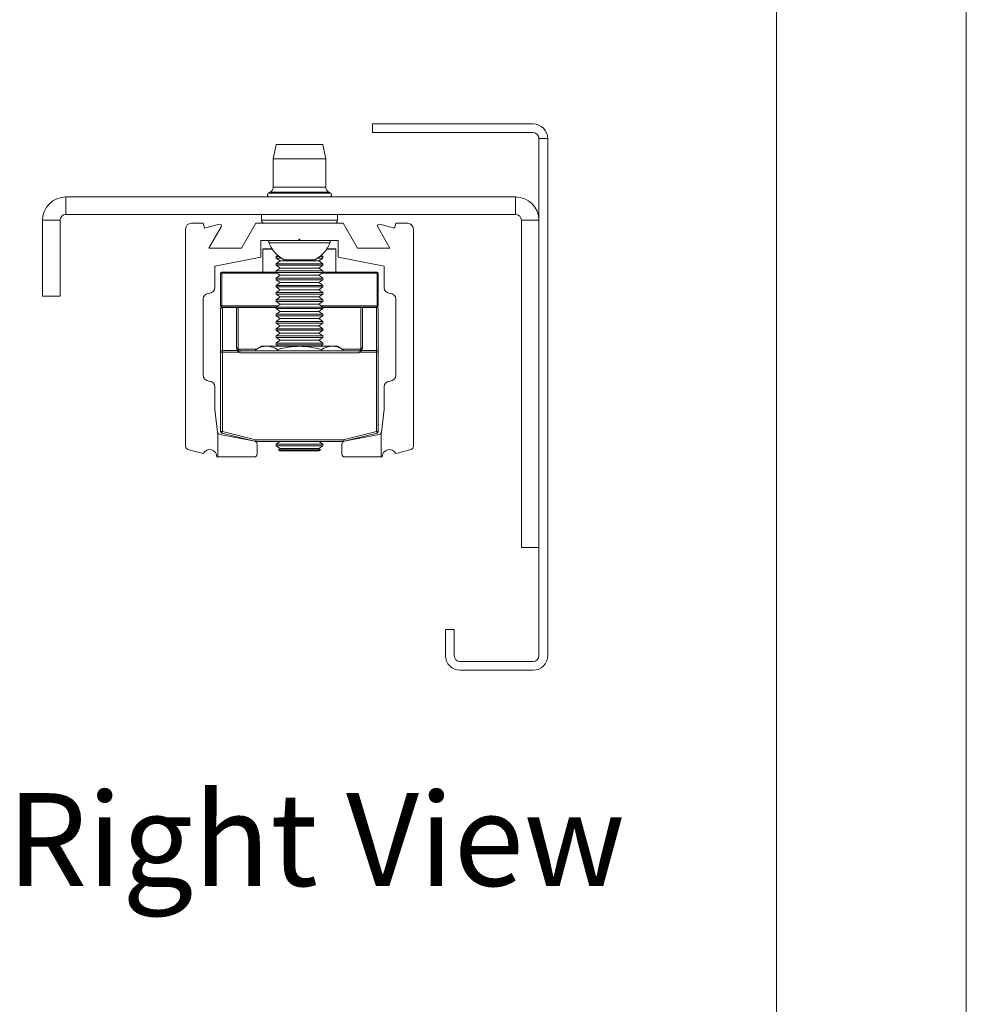
# Paper-space layout 'Sheet3' of a CAD drawing. Units: millimetres. Extents: x 0 to 420, y 0 to 297.
# Drawn here: x 388 to 420, y 103 to 137 of the extents above; entities that cross this region are included whole.
import ezdxf

# ---------------------------------------------------------------- set-up
doc = ezdxf.new("R2010")
doc.units = ezdxf.units.MM
doc.styles.add('SLDTEXTSTYLE0', font='TXT', dxfattribs={"width": 0.7})

# ---------------------------------------------------------------- blocks, each defined once
blk = doc.blocks.new('Right View')
at = {"color": 174, "linetype": 'Continuous', "lineweight": 0, "true_color": 0x0000a0, "insert": (0, 7.432), "char_height": 6.35, "attachment_point": 1, "style": 'SLDTEXTSTYLE0'}
blk.add_mtext('Right View', dxfattribs=at)

psp = doc.layouts.new('Sheet3')

# ---------------------------------------------------------------- linework, layer by layer
at = {"color": 7, "linetype": 'Continuous', "lineweight": 18}
for p, q in [((420.0003, 296.9972), (420.0003, 0.0005)), ((413.5003, 291.9972), (413.5003, 5.0005)), ((405.1643, 133.5231), (399.6643, 133.5231)), ((399.6643, 133.2231), (399.6643, 133.5231)), ((399.6643, 133.2231), (405.1643, 133.2231)), ((396.3643, 132.8231), (396.2643, 132.3231)), ((397.9643, 132.8231), (396.3643, 132.8231)), ((398.0643, 132.3231), (397.9643, 132.8231)), ((405.3643, 133.0231), (405.3643, 115.3231)), ((405.3643, 133.0231), (405.6643, 133.0231)), ((405.6643, 133.0231), (405.6643, 115.3231)), ((396.2643, 132.3231), (396.2643, 131.3631)), ((398.0643, 132.3231), (396.2643, 132.3231)), ((398.0643, 131.3631), (398.0643, 132.3231)), ((396.1631, 131.1891), (396.0995, 131.1531)), ((398.2291, 131.1531), (398.1656, 131.1891)), ((389.1643, 131.0231), (404.5643, 131.0231)), ((389.1643, 130.4231), (389.1643, 131.0231)), ((404.5643, 130.4231), (404.5643, 131.0231)), ((389.1643, 130.4231), (404.5643, 130.4231)), ((395.8643, 130.4231), (395.8643, 130.2231)), ((398.4643, 130.2231), (398.4643, 130.4231)), ((388.9643, 130.2231), (388.3643, 130.2231)), ((388.3643, 127.6231), (388.3643, 130.2231)), ((388.9643, 127.6231), (388.9643, 130.2231)), ((393.4643, 130.1231), (393.8643, 130.1231)), ((393.8643, 130.1231), (393.9106, 129.9502)), ((393.9106, 129.9502), (394.4159, 130.0856)), ((395.1736, 129.2731), (395.6643, 130.1231)), ((395.6643, 130.1231), (398.6643, 130.1231)), ((398.6643, 130.1231), (399.1551, 129.2731)), ((399.9128, 130.0856), (400.418, 129.9502)), ((400.418, 129.9502), (400.4643, 130.1231)), ((400.4643, 130.1231), (400.8643, 130.1231)), ((404.7643, 130.2231), (404.7643, 119.0231)), ((404.7643, 130.2231), (405.3643, 130.2231)), ((405.3643, 130.2231), (405.3643, 119.0231)), ((393.2643, 122.4809), (393.2643, 129.9231)), ((394.4834, 129.9976), (394.0651, 129.2731)), ((400.2636, 129.2731), (399.8453, 129.9976)), ((401.0643, 129.9231), (401.0643, 122.4809)), ((395.8443, 129.5331), (395.8443, 128.9622)), ((397.1243, 129.5331), (395.8443, 129.5331)), ((396.1143, 129.5331), (396.1143, 129.4571)), ((398.2143, 129.4571), (396.1143, 129.4571)), ((397.1643, 129.5731), (397.1243, 129.5331)), ((397.2043, 129.5331), (397.1243, 129.5331)), ((397.2043, 129.5331), (397.1643, 129.5731)), ((398.4843, 129.5331), (397.2043, 129.5331)), ((398.2143, 129.4571), (398.2143, 129.5331)), ((398.4843, 128.9622), (398.4843, 129.5331)), ((394.0651, 129.2731), (395.1736, 129.2731)), ((395.9143, 129.2512), (396.2215, 129.2512)), ((395.9143, 129.2512), (395.9143, 129.238)), ((395.9143, 129.238), (395.9143, 128.4512)), ((398.1071, 129.2512), (398.4143, 129.2512)), ((398.4143, 129.2512), (398.4143, 129.238)), ((398.4143, 129.238), (398.4143, 128.4512)), ((399.1551, 129.2731), (400.2636, 129.2731)), ((395.8443, 128.9622), (394.2643, 128.6551)), ((396.4201, 129.0235), (396.3643, 128.9845)), ((396.3643, 128.9845), (396.3643, 128.9309)), ((396.4671, 128.9845), (396.3643, 128.9845)), ((396.3643, 128.9309), (396.5024, 128.8342)), ((396.5415, 128.9309), (396.3643, 128.9309)), ((396.5024, 128.8342), (396.3643, 128.7375)), ((396.3643, 128.7375), (396.3643, 128.6838)), ((397.9643, 128.7375), (396.3643, 128.7375)), ((397.8262, 128.8342), (396.5024, 128.8342)), ((397.6893, 128.8731), (396.6393, 128.8731)), ((397.9643, 128.9309), (397.7871, 128.9309)), ((397.8262, 128.8342), (397.9643, 128.9309)), ((397.9643, 128.7375), (397.8262, 128.8342)), ((397.9643, 128.9845), (397.8615, 128.9845)), ((397.9643, 128.9845), (397.9086, 129.0235)), ((397.9643, 128.9309), (397.9643, 128.9845)), ((397.9643, 128.6838), (397.9643, 128.7375)), ((400.0643, 128.6551), (398.4843, 128.9622)), ((394.2643, 128.6551), (394.2643, 127.9231)), ((394.4643, 128.4112), (394.4643, 127.2912)), ((394.5043, 128.4112), (394.4643, 128.4112)), ((394.5043, 128.4512), (394.5043, 128.4112)), ((394.5043, 128.4512), (396.3643, 128.4512)), ((394.5043, 127.2912), (394.5043, 128.4112)), ((396.3643, 128.6838), (396.5024, 128.5871)), ((397.9643, 128.6838), (396.3643, 128.6838)), ((396.5024, 128.5871), (396.3643, 128.4904)), ((396.3643, 128.4904), (396.3643, 128.4368)), ((397.9643, 128.4904), (396.3643, 128.4904)), ((396.3643, 128.4368), (396.5024, 128.3401)), ((397.9643, 128.4368), (396.3643, 128.4368)), ((397.8262, 128.5871), (396.5024, 128.5871)), ((397.8262, 128.5871), (397.9643, 128.6838)), ((397.9643, 128.4904), (397.8262, 128.5871)), ((397.8262, 128.3401), (397.9643, 128.4368)), ((397.9643, 128.4368), (397.9643, 128.4904)), ((397.9643, 128.4512), (399.8243, 128.4512)), ((399.8243, 128.4512), (399.8243, 128.4112)), ((399.8243, 128.4112), (399.8643, 128.4112)), ((399.8243, 127.2912), (399.8243, 128.4112)), ((399.8643, 128.4112), (399.8643, 127.2912)), ((400.0643, 127.9231), (400.0643, 128.6551)), ((396.5024, 128.3401), (396.3643, 128.2434)), ((396.3643, 128.2434), (396.3643, 128.1897)), ((397.9643, 128.2434), (396.3643, 128.2434)), ((396.3643, 128.1897), (396.5024, 128.093)), ((397.9643, 128.1897), (396.3643, 128.1897)), ((396.5024, 128.093), (396.3643, 127.9963)), ((397.8262, 128.3401), (396.5024, 128.3401)), ((397.8262, 128.093), (396.5024, 128.093)), ((397.9643, 128.2434), (397.8262, 128.3401)), ((397.8262, 128.093), (397.9643, 128.1897)), ((397.9643, 127.9963), (397.8262, 128.093)), ((397.9643, 128.1897), (397.9643, 128.2434)), ((396.3643, 127.9963), (396.3643, 127.9427)), ((397.9643, 127.9963), (396.3643, 127.9963)), ((396.3643, 127.9427), (396.5024, 127.846)), ((397.9643, 127.9427), (396.3643, 127.9427)), ((396.5024, 127.846), (396.3643, 127.7493)), ((396.3643, 127.7493), (396.3643, 127.6956)), ((397.9643, 127.7493), (396.3643, 127.7493)), ((397.8262, 127.846), (396.5024, 127.846)), ((397.8262, 127.846), (397.9643, 127.9427)), ((397.9643, 127.7493), (397.8262, 127.846)), ((397.9643, 127.9427), (397.9643, 127.9963)), ((397.9643, 127.6956), (397.9643, 127.7493)), ((388.3643, 127.6231), (388.9643, 127.6231)), ((393.8643, 127.5231), (393.8643, 124.9231)), ((396.3643, 127.6956), (396.5024, 127.5989)), ((397.9643, 127.6956), (396.3643, 127.6956)), ((396.5024, 127.5989), (396.3643, 127.5022)), ((396.3643, 127.5022), (396.3643, 127.4486)), ((397.9643, 127.5022), (396.3643, 127.5022)), ((396.3643, 127.4486), (396.5024, 127.3519)), ((397.9643, 127.4486), (396.3643, 127.4486)), ((397.8262, 127.5989), (396.5024, 127.5989)), ((397.8262, 127.5989), (397.9643, 127.6956)), ((397.9643, 127.5022), (397.8262, 127.5989)), ((397.8262, 127.3519), (397.9643, 127.4486)), ((397.9643, 127.4486), (397.9643, 127.5022)), ((400.4643, 124.9231), (400.4643, 127.5231)), ((394.5043, 127.2912), (394.4643, 127.2912)), ((394.4643, 127.1878), (394.4643, 127.1912)), ((394.4643, 125.7121), (394.4643, 127.1878)), ((394.5043, 127.2912), (394.5043, 127.2512)), ((396.3643, 127.2512), (394.5043, 127.2512)), ((394.5243, 127.2512), (394.5243, 127.2427)), ((394.5243, 127.2427), (394.5243, 125.767)), ((394.5243, 127.2427), (395.0043, 127.2427)), ((395.0043, 125.8661), (395.0043, 127.2427)), ((396.3643, 127.2427), (395.0043, 127.2427)), ((395.0643, 127.1771), (395.0643, 125.8112)), ((396.5024, 127.3519), (396.3643, 127.2552)), ((396.3643, 127.2552), (396.3643, 127.2015)), ((397.9643, 127.2552), (396.3643, 127.2552)), ((396.3643, 127.2015), (396.5024, 127.1048)), ((397.9643, 127.2015), (396.3643, 127.2015)), ((396.5024, 127.1048), (396.3643, 127.0081)), ((397.8262, 127.3519), (396.5024, 127.3519)), ((397.8262, 127.1048), (396.5024, 127.1048)), ((397.9643, 127.2552), (397.8262, 127.3519)), ((397.8262, 127.1048), (397.9643, 127.2015)), ((397.9643, 127.0081), (397.8262, 127.1048)), ((397.9643, 127.2015), (397.9643, 127.2552)), ((399.8243, 127.2512), (397.9643, 127.2512)), ((399.3243, 127.2427), (397.9643, 127.2427)), ((399.2643, 125.8112), (399.2643, 127.1771)), ((399.3243, 127.2427), (399.3243, 125.8661)), ((399.8043, 127.2427), (399.3243, 127.2427)), ((399.8043, 127.2427), (399.8043, 127.2512)), ((399.8043, 125.767), (399.8043, 127.2427)), ((399.8243, 127.2912), (399.8243, 127.2512)), ((399.8243, 127.2912), (399.8643, 127.2912)), ((399.8643, 127.1912), (399.8643, 127.1878)), ((399.8643, 127.1878), (399.8643, 125.7121)), ((396.3643, 127.0081), (396.3643, 126.9545)), ((397.9643, 127.0081), (396.3643, 127.0081)), ((396.3643, 126.9545), (396.5024, 126.8578)), ((397.9643, 126.9545), (396.3643, 126.9545)), ((396.5024, 126.8578), (396.3643, 126.7611)), ((396.3643, 126.7611), (396.3643, 126.7074)), ((397.9643, 126.7611), (396.3643, 126.7611)), ((397.8262, 126.8578), (396.5024, 126.8578)), ((397.8262, 126.8578), (397.9643, 126.9545)), ((397.9643, 126.7611), (397.8262, 126.8578)), ((397.9643, 126.9545), (397.9643, 127.0081)), ((397.9643, 126.7074), (397.9643, 126.7611)), ((396.3643, 126.7074), (396.5024, 126.6107)), ((397.9643, 126.7074), (396.3643, 126.7074)), ((396.5024, 126.6107), (396.3643, 126.514)), ((396.3643, 126.514), (396.3643, 126.4604)), ((397.9643, 126.514), (396.3643, 126.514)), ((396.3643, 126.4604), (396.5024, 126.3637)), ((397.9643, 126.4604), (396.3643, 126.4604)), ((397.8262, 126.6107), (396.5024, 126.6107)), ((397.8262, 126.6107), (397.9643, 126.7074)), ((397.9643, 126.514), (397.8262, 126.6107)), ((397.8262, 126.3637), (397.9643, 126.4604)), ((397.9643, 126.4604), (397.9643, 126.514)), ((396.5024, 126.3637), (396.3643, 126.267)), ((396.3643, 126.267), (396.3643, 126.2134)), ((397.9643, 126.267), (396.3643, 126.267)), ((396.3643, 126.2134), (396.5024, 126.1167)), ((397.9643, 126.2134), (396.3643, 126.2134)), ((396.5024, 126.1167), (396.3643, 126.02)), ((397.8262, 126.3637), (396.5024, 126.3637)), ((397.8262, 126.1167), (396.5024, 126.1167)), ((397.9643, 126.267), (397.8262, 126.3637)), ((397.8262, 126.1167), (397.9643, 126.2134)), ((397.9643, 126.02), (397.8262, 126.1167)), ((397.9643, 126.2134), (397.9643, 126.267)), ((394.5243, 125.7121), (394.4643, 125.7121)), ((394.4643, 122.9981), (394.4643, 125.7121)), ((394.5243, 125.7121), (394.5243, 125.767)), ((394.5243, 125.767), (395.0567, 125.767)), ((394.5243, 125.7121), (394.5243, 122.9981)), ((395.0567, 125.7121), (394.5243, 125.7121)), ((395.0567, 125.767), (395.0567, 125.7121)), ((395.0905, 125.7617), (395.0567, 125.7121)), ((395.1243, 125.7512), (399.2043, 125.7512)), ((395.1243, 125.7512), (395.1243, 125.6912)), ((395.8643, 125.9112), (395.6632, 125.7951)), ((395.6632, 125.7951), (395.6632, 125.7512)), ((396.0385, 125.9112), (395.8643, 125.9112)), ((397.1643, 125.9112), (396.0385, 125.9112)), ((396.3643, 126.02), (396.3643, 125.9663)), ((397.9643, 126.02), (396.3643, 126.02)), ((396.3643, 125.9663), (396.443, 125.9112)), ((397.9643, 125.9663), (396.3643, 125.9663)), ((396.4138, 125.7951), (396.4138, 125.7512)), ((398.2902, 125.9112), (397.1643, 125.9112)), ((397.8856, 125.9112), (397.9643, 125.9663)), ((397.9149, 125.7951), (397.9149, 125.7512)), ((397.9643, 125.9663), (397.9643, 126.02)), ((398.4643, 125.9112), (398.2902, 125.9112)), ((398.6654, 125.7951), (398.4643, 125.9112)), ((398.6654, 125.7951), (398.6654, 125.7512)), ((399.2043, 125.7512), (399.2043, 125.6912)), ((399.2382, 125.7617), (399.272, 125.7121)), ((399.272, 125.767), (399.8043, 125.767)), ((399.272, 125.767), (399.272, 125.7121)), ((399.8043, 125.7121), (399.272, 125.7121)), ((399.8043, 125.767), (399.8043, 125.7121)), ((399.8643, 125.7121), (399.8043, 125.7121)), ((399.8043, 122.9981), (399.8043, 125.7121)), ((399.8643, 125.7121), (399.8643, 122.9981)), ((399.2043, 125.6912), (395.1243, 125.6912)), ((394.2643, 124.5231), (394.2643, 123.7431)), ((400.0643, 123.7431), (400.0643, 124.5231)), ((394.2643, 123.7431), (394.3584, 122.9772)), ((399.9703, 122.9772), (400.0643, 123.7431)), ((394.3643, 122.9534), (394.3643, 122.1231)), ((394.4385, 122.8912), (395.6334, 122.6589)), ((394.5243, 122.9981), (394.4643, 122.9981)), ((394.5243, 122.9981), (394.5098, 122.9399)), ((395.6334, 122.6589), (394.5098, 122.9399)), ((394.5243, 122.9981), (395.6717, 122.7112)), ((395.6717, 122.7112), (395.6572, 122.653)), ((395.6717, 122.7112), (398.6569, 122.7112)), ((395.6717, 122.7112), (395.6717, 122.6512)), ((398.6569, 122.7112), (399.8043, 122.9981)), ((398.6569, 122.7112), (398.6715, 122.653)), ((398.6569, 122.7112), (398.6569, 122.6512)), ((399.8189, 122.9399), (398.6952, 122.6589)), ((398.6952, 122.6589), (399.8901, 122.8912)), ((399.8043, 122.9981), (399.8189, 122.9399)), ((399.8643, 122.9981), (399.8043, 122.9981)), ((399.9643, 122.9534), (399.9643, 122.1231)), ((393.8656, 122.246), (393.3389, 122.3842)), ((395.6572, 122.653), (395.6437, 122.6564)), ((398.6569, 122.6512), (395.6717, 122.6512)), ((395.7143, 122.5608), (395.7143, 122.2231)), ((396.4927, 122.6512), (396.3643, 122.5613)), ((396.3643, 122.5613), (396.3643, 122.5076)), ((397.9643, 122.5613), (396.3643, 122.5613)), ((396.3643, 122.5076), (396.5024, 122.4109)), ((397.9643, 122.5076), (396.3643, 122.5076)), ((396.5024, 122.4109), (396.44, 122.3672)), ((396.44, 122.3672), (396.5024, 122.3312)), ((396.44, 122.3672), (397.8886, 122.3672)), ((397.8262, 122.4109), (396.5024, 122.4109)), ((397.8262, 122.4109), (397.9643, 122.5076)), ((397.8886, 122.3672), (397.8262, 122.4109)), ((397.8262, 122.3312), (397.8886, 122.3672)), ((397.9643, 122.5613), (397.8359, 122.6512)), ((397.9643, 122.5076), (397.9643, 122.5613)), ((398.6143, 122.2231), (398.6143, 122.5608)), ((398.685, 122.6564), (398.6715, 122.653)), ((400.9897, 122.3842), (400.4631, 122.246)), ((394.3643, 122.1231), (394.3343, 122.1231)), ((395.6143, 122.1231), (394.3643, 122.1231)), ((397.4114, 122.3312), (396.5024, 122.3312)), ((397.8262, 122.3312), (397.4114, 122.3312)), ((399.9643, 122.1231), (398.7143, 122.1231)), ((399.9943, 122.1231), (399.9643, 122.1231)), ((405.3643, 119.0231), (404.7643, 119.0231)), ((402.1643, 115.3231), (402.1643, 116.2231)), ((402.1643, 116.2231), (402.4643, 116.2231)), ((402.4643, 115.3231), (402.4643, 116.2231)), ((405.1643, 115.1231), (402.6643, 115.1231)), ((405.1643, 114.8231), (402.6643, 114.8231))]:
    psp.add_line(p, q, dxfattribs=at)
at = {"color": 174, "linetype": 'Continuous', "lineweight": 18}
for p, q in [((398.2291, 131.1531), (396.0995, 131.1531)), ((398.1656, 131.1891), (396.1631, 131.1891)), ((398.0643, 131.3631), (396.2643, 131.3631)), ((398.4643, 130.2231), (395.8643, 130.2231)), ((396.2304, 129.238), (395.9143, 129.238)), ((398.4143, 129.238), (398.0983, 129.238)), ((396.4008, 128.4112), (394.5043, 128.4112)), ((399.8243, 128.4112), (397.9278, 128.4112)), ((394.5043, 127.2912), (396.4158, 127.2912)), ((397.9129, 127.2912), (399.8243, 127.2912)), ((395.0643, 125.8112), (395.6911, 125.8112)), ((398.6375, 125.8112), (399.2643, 125.8112))]:
    psp.add_line(p, q, dxfattribs=at)
at = {"color": 7, "linetype": 'Continuous', "lineweight": 18}
for centre, radius, start, end in [((405.1643, 133.0231), 0.5, 0, 90), ((405.1643, 133.0231), 0.2, 0, 90), ((396.1339, 131.0926), 0.0695, 119.58588, 270), ((396.0643, 131.3631), 0.2, 299.58588, 0), ((398.2643, 131.3631), 0.2, 180, 240.41412), ((398.1948, 131.0926), 0.0695, 270, 60.41412), ((389.1643, 130.2231), 0.8, 90, 180), ((404.5643, 130.2231), 0.8, 360, 90), ((389.1643, 130.2231), 0.2, 90, 180), ((404.5643, 130.2231), 0.2, 360, 90), ((393.4643, 129.9231), 0.2, 90, 180), ((394.4314, 130.0276), 0.06, 330, 105), ((395.9643, 130.2231), 0.1, 180, 270), ((398.3643, 130.2231), 0.1, 270, 0), ((399.8972, 130.0276), 0.06, 75, 210), ((400.8643, 129.9231), 0.2, 0, 90), ((397.1643, 129.873), 1.1294, 201.61021, 242.29913), ((397.1643, 129.873), 1.1294, 297.70087, 338.38979), ((394.5043, 128.4112), 0.04, 90, 180), ((399.8243, 128.4112), 0.04, 0, 90), ((394.0643, 127.9231), 0.2, 270, 0), ((400.2643, 127.9231), 0.2, 180, 270), ((394.0643, 127.5231), 0.2, 90, 180), ((400.2643, 127.5231), 0.2, 360, 90), ((394.5043, 127.2912), 0.04, 180, 270), ((394.5243, 127.1912), 0.06, 90, 180), ((394.5219, 127.1851), 0.0576, 87.56906, 177.34284), ((399.8043, 127.1912), 0.06, 360, 90), ((399.8068, 127.1851), 0.0576, 2.65716, 92.43094), ((399.8243, 127.2912), 0.04, 270, 0), ((394.5219, 125.7094), 0.0576, 87.56906, 177.34284), ((395.0068, 125.8085), 0.0576, 2.65716, 92.43094), ((395.1243, 125.8661), 0.12, 180, 235.68075), ((395.0676, 125.7264), 0.042, 56.98573, 105.07155), ((395.1243, 125.8112), 0.12, 235.68075, 270), ((395.1243, 125.8112), 0.06, 180, 235.68075), ((395.1243, 125.8112), 0.06, 235.68075, 270), ((396.0781, 125.1188), 0.7934, 92.85858, 121.52567), ((396.0208, 125.1894), 0.722, 57.02171, 88.59404), ((397.1961, 123.2222), 2.6892, 90.67609, 106.91186), ((397.1347, 123.236), 2.6753, 73.0458, 89.36624), ((398.3179, 125.157), 0.7548, 92.1082, 122.27605), ((398.2643, 125.163), 0.7486, 57.59778, 88.01797), ((399.2043, 125.8112), 0.06, 270, 304.31925), ((399.2043, 125.8112), 0.12, 270, 304.31925), ((399.2043, 125.8112), 0.06, 304.31925, 0), ((399.2611, 125.7264), 0.042, 74.92845, 123.01427), ((399.3219, 125.8085), 0.0576, 87.56906, 177.34284), ((399.2043, 125.8661), 0.12, 304.31925, 0), ((399.8068, 125.7094), 0.0576, 2.65716, 92.43094), ((394.0643, 124.9231), 0.2, 180, 270), ((394.0643, 124.5231), 0.2, 0, 90), ((400.2643, 124.5231), 0.2, 90, 180), ((400.2643, 124.9231), 0.2, 270, 0), ((394.4576, 122.9894), 0.1, 187, 201.10255), ((394.4576, 122.9894), 0.1, 201.10255, 259), ((394.5243, 122.9981), 0.06, 180, 255.96376), ((399.8043, 122.9981), 0.06, 284.03624, 360), ((399.871, 122.9894), 0.1, 281, 338.89745), ((399.871, 122.9894), 0.1, 338.89745, 353), ((393.3643, 122.4809), 0.1, 180, 255.3), ((394.0843, 122.1251), 0.25, 359.54163, 151.05837), ((395.6143, 122.5608), 0.1, 0, 79), ((395.6717, 122.7112), 0.06, 255.96376, 270), ((398.7143, 122.5608), 0.1, 101, 180), ((398.6569, 122.7112), 0.06, 270, 284.03624), ((400.2443, 122.1251), 0.25, 28.94163, 180.45837), ((400.9643, 122.4809), 0.1, 284.7, 0), ((395.6143, 122.2231), 0.1, 270, 0), ((398.7143, 122.2231), 0.1, 180, 270), ((402.6643, 115.3231), 0.5, 180, 270), ((402.6643, 115.3231), 0.2, 180, 270), ((405.1643, 115.3231), 0.2, 270, 0), ((405.1643, 115.3231), 0.5, 270, 0)]:
    psp.add_arc(centre, radius, start, end, dxfattribs=at)
for centre, start_param, end_param in [((395.0043, 127.1771), 1.5707963, 3.1415927), ((399.3243, 127.1771), 3.1415927, 4.712389)]:
    psp.add_ellipse(centre, major_axis=(0, -0.0656), ratio=0.9149178, start_param=start_param, end_param=end_param, dxfattribs=at)

# ---------------------------------------------------------------- block references
at = {"color": 7, "linetype": 'Continuous', "xscale": 0.5, "yscale": 0.5, "zscale": 0.5}
psp.add_blockref('Right View', (387.1448, 106.9014), dxfattribs=at)

doc.saveas('drawing.dxf')
